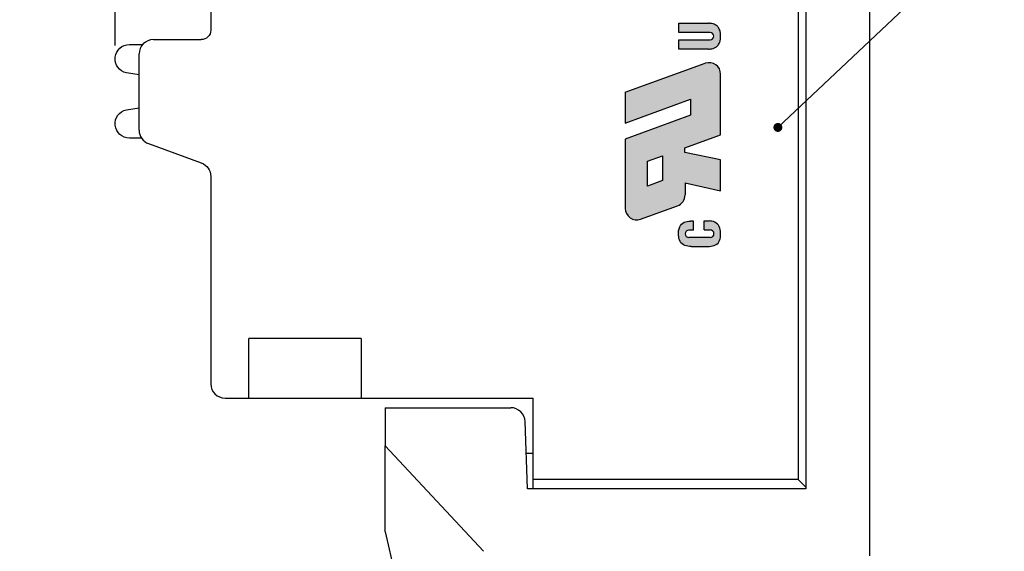
# Model space of a CAD drawing. Units: millimetres. Extents: x 8895 to 9192, y -560 to -347.
# Drawn here: x 9053 to 9094, y -457 to -435 of the extents above; entities that cross this region are included whole.
import ezdxf

# ---------------------------------------------------------------- set-up
doc = ezdxf.new("R2010")
doc.units = ezdxf.units.MM
doc.layers.add('dim', color=31, linetype='Continuous')
doc.styles.add('ISO', font='iso.shx', dxfattribs={"width": 0.8, "oblique": 5})
doc.styles.add('tony_dim', font='iso.shx', dxfattribs={"width": 0.8, "oblique": 5, "height": 2.5})
doc.dimstyles.new('YanXiu', dxfattribs={"dimtxt": 2.5, "dimasz": 2, "dimexe": 1, "dimexo": 0.5, "dimgap": 1, "dimtad": 1, "dimzin": 0, "dimdsep": 46, "dimtxsty": 'tony_dim', "dimblk": 'CLOSEDBLANK', "dimcen": 0.09, "dimclrd": 256, "dimclre": 256, "dimclrt": 256, "dimadec": 0, "dimazin": 0, "dimtfac": 1, "dimtmove": 0, "dimatfit": 0, "dimldrblk": 'CLOSEDBLANK', "dimfxl": 1, "dimtolj": 1, "dimtzin": 0, "dimlwd": -1, "dimlwe": -1, "dimarcsym": 0})
doc.dimstyles.new('YanXiu$0', dxfattribs={"dimtxt": 2.5, "dimasz": 2, "dimexe": 1, "dimexo": 0.5, "dimgap": 1, "dimtad": 1, "dimzin": 0, "dimdsep": 46, "dimtxsty": 'tony_dim', "dimblk": 'CLOSEDBLANK', "dimcen": 0.09, "dimclrd": 256, "dimclre": 256, "dimclrt": 256, "dimadec": 1, "dimazin": 0, "dimtfac": 1, "dimtmove": 0, "dimatfit": 0, "dimldrblk": 'CLOSEDBLANK', "dimfxl": 1, "dimtolj": 1, "dimtzin": 0, "dimlwd": -1, "dimlwe": -1, "dimarcsym": 0})

# ---------------------------------------------------------------- blocks, each defined once
blk = doc.blocks.new('_ClosedBlank')
at = {"color": 0, "linetype": 'ByBlock', "lineweight": -2}
for p, q in [((-1, 0.1666666666666666), (0, 0)), ((-1, 0.1666666666666666), (-1, -0.1666666666666666)), ((0, 0), (-1, -0.1666666666666666))]:
    blk.add_line(p, q, dxfattribs=at)
blk = doc.blocks.new('*D56')
at = {"layer": 'Defpoints', "color": 0}
for p in [(9061.002777431208, -415.0155009274046), (9061.002777431208, -421.0520638939251), (9057.002870074983, -436.1905535380611)]:
    blk.add_point(p, dxfattribs=at)
at = {"layer": 'dim', "lineweight": -2}
for p, q in [((9057.002870074983, -435.6908035380611), (9057.002870074983, -414.5157509274046)), ((9061.002777431208, -420.5523138939251), (9061.002777431208, -414.5157509274046))]:
    blk.add_line(p, q, dxfattribs=at)
at = {"layer": 'dim'}
for p, q in [((9055.002870074984, -415.0155009274046), (9053.002870074983, -415.0155009274046)), ((9057.002870074983, -415.0155009274046), (9061.002777431208, -415.0155009274046)), ((9063.002777431208, -415.0155009274046), (9065.002777431208, -415.0155009274046))]:
    blk.add_line(p, q, dxfattribs=at)
at = {"layer": 'dim', "xscale": 2, "yscale": 2, "zscale": 2}
blk.add_blockref('_ClosedBlank', (9057.002870074983, -415.0155009274046), dxfattribs=at)
at = {"layer": 'dim', "xscale": 2, "yscale": 2, "zscale": 2, "rotation": 180}
blk.add_blockref('_ClosedBlank', (9061.002777431208, -415.0155009274046), dxfattribs=at)
at = {"layer": 'dim', "color": 31, "insert": (9059.002823753095, -412.6260652318666), "char_height": 2.5, "attachment_point": 5, "style": 'ISO'}
blk.add_mtext('\\A1;(2.00)', dxfattribs=at)

msp = doc.modelspace()

# ---------------------------------------------------------------- hatches: boundary and pattern name
at = {"layer": 'dim'}
h = msp.add_hatch(color=256, dxfattribs=at)
edge = h.paths.add_edge_path()
edge.add_line((9080.605286259448, -434.7680942063696), (9080.605286259448, -435.1526507281077))
edge.add_line((9080.605286259448, -435.1526507281077), (9081.908006907153, -435.1526507281077))
edge.add_arc((9081.908006907153, -435.3063507281103), 0.1537000000025728, -90, 90, ccw=False)
edge.add_line((9081.908006907153, -435.4600507281128), (9080.605286259448, -435.4600507281092))
edge.add_line((9080.605286259448, -435.4600507281092), (9080.605286259448, -435.8446159455005))
edge.add_line((9080.605286259448, -435.8446159455005), (9081.841147129013, -435.8446159455005))
edge.add_spline(control_points=[(9081.841147129013, -435.8446159455005), (9081.86866702442, -435.843895648114), (9081.935135180145, -435.8421559307815), (9082.04210224643, -435.8222130900893), (9082.15530318892, -435.7732995334689), (9082.258654507656, -435.6812169731227), (9082.32351848054, -435.5534574455658), (9082.35104218465, -435.4133733309744), (9082.355596124657, -435.2761564560559), (9082.341942224257, -435.1247323214801), (9082.292369742217, -434.9788904953264), (9082.186469903358, -434.8545675839985), (9082.054881422831, -434.7907319016948), (9081.942387256619, -434.7724189222052), (9081.876049367052, -434.7684314030292), (9081.85174464885, -434.7681965908767), (9081.841147129013, -434.7680942063696)], knot_values=[0, 0, 0, 0, 0.0412663170449767, 0.0996695643982602, 0.1621384961683838, 0.2238846746670402, 0.3034074528461125, 0.3720482222252425, 0.4368025247147256, 0.5087409063080596, 0.5996169513049319, 0.6624893474157082, 0.7489678785261753, 0.8121608644949574, 0.8327201965902853, 0.848615343338643, 0.848615343338643, 0.848615343338643, 0.848615343338643], degree=3, periodic=0)
edge.add_line((9081.841147129013, -434.7680942063696), (9080.605286259448, -434.7680942063696))
h = msp.add_hatch(color=256, dxfattribs=at)
h.paths.add_polyline_path([(9078.359823848063, -437.6492333368031), (9078.359823848063, -438.9523637715891), (9081.096580369802, -437.9471202933262), (9081.096580369802, -438.6080855107165), (9078.359823848063, -439.6134333368056), (9078.359823848066, -442.5120161248623, 0.5203220260855874), (9079.003645613337, -442.9631950574611), (9080.547706080844, -442.4025511683201, 0.3154826249908181), (9080.86388431306, -441.9514213831233), (9080.863936891545, -441.4379115976761), (9082.353232543715, -441.7730420324577), (9082.353232543715, -440.4791289889788), (9080.854589065457, -440.1719029020195), (9080.854589065457, -439.9857289889795), (9082.353232543715, -439.4365811628912), (9082.353232543715, -436.8942242548899, 0.5194805810215846), (9081.71060679591, -436.4426128443255)])
h.paths.add_polyline_path([(9079.923658630672, -440.3115724672378), (9079.923658630672, -441.3447898585426), (9079.290658630673, -441.5775898585406), (9079.290658630673, -440.5436973336313)], flags=16)
h = msp.add_hatch(color=256, dxfattribs=at)
edge = h.paths.add_edge_path()
edge.add_arc((9081.911881474998, -443.5736000855166), 0.1616189226260758, -90, 90, ccw=False)
edge.add_line((9081.911881474998, -443.7352190081427), (9081.0250254432, -443.7352190081427))
edge.add_arc((9081.0250254432, -443.5770131289963), 0.1582058791464078, 90, 270, ccw=False)
edge.add_line((9081.0250254432, -443.4188072498499), (9081.213377190088, -443.4188072498499))
edge.add_line((9081.213377190088, -443.4188072498499), (9081.213377190088, -443.046233336804))
edge.add_line((9081.213377190088, -443.046233336804), (9081.096282227623, -443.046233336804))
edge.add_spline(control_points=[(9081.09628222763, -443.0462333368037), (9081.092418182523, -443.0463314018956), (9081.08855721053, -443.0464294290701), (9080.993850134058, -443.048907625346), (9080.903406665208, -443.0560118376878), (9080.74290415573, -443.132638424874), (9080.679449501324, -443.2009422855361), (9080.59232915513, -443.389924719765), (9080.583240483358, -443.5149241124443), (9080.594180766568, -443.7253652344505), (9080.610971659336, -443.8170853916188), (9080.69843268294, -443.972534397223), (9080.770740344886, -444.0317817310559), (9080.938283407993, -444.0962825280116), (9081.028777829884, -444.1027004613935), (9081.120252889228, -444.1055811628877)], knot_values=[0.0001175527486375, 0.0001175527486375, 0.0001175527486375, 0.0001175527486375, 0.0073341226773072, 0.0073341226773072, 0.1772931860794085, 0.1772931860794085, 0.3472522494815099, 0.3472522494815099, 0.5759647148161131, 0.5759647148161131, 0.7473756289906766, 0.7473756289906766, 0.9187865431652401, 0.9187865431652401, 1.090079904591166, 1.090079904591166, 1.090079904591166, 1.090079904591166], degree=3, periodic=0)
edge.add_line((9081.12025288927, -444.1055811628892), (9081.820928092946, -444.1055811628892))
edge.add_spline(control_points=[(9081.820928094741, -444.1055811628322), (9081.909293662542, -444.1035753153663), (9081.999094803177, -444.0979522042574), (9082.163108355739, -444.0394364070406), (9082.23619652693, -443.9840679857542), (9082.328133502313, -443.8380348080563), (9082.345990802012, -443.7496469105234), (9082.356594454573, -443.5748141062203), (9082.35149130474, -443.4860387088764), (9082.312693225595, -443.3155019464892), (9082.27550386708, -443.2331324369614), (9082.156787431695, -443.1071345966), (9082.074531360364, -443.067620560453), (9081.948967901739, -443.0425173762771), (9081.90833408233, -443.0401361169266), (9081.866464262534, -443.0394072500071)], knot_values=[8.51066020514e-05, 8.51066020514e-05, 8.51066020514e-05, 8.51066020514e-05, 0.166253681097909, 0.166253681097909, 0.3325073621958181, 0.3325073621958181, 0.4987610432937271, 0.4987610432937271, 0.6650147243916362, 0.6650147243916362, 0.8312684054895452, 0.8312684054895452, 0.9975220865874542, 0.9975220865874542, 1.076010932117146, 1.076010932117146, 1.076010932117146, 1.076010932117146], degree=3, periodic=0)
edge.add_line((9081.866464258039, -443.0394072498446), (9081.657194581392, -443.0394072498446))
edge.add_line((9081.657194581392, -443.0394072498446), (9081.657194581392, -443.4119811628906))
edge.add_line((9081.657194581392, -443.4119811628906), (9081.911881474998, -443.4119811628906))

# ---------------------------------------------------------------- linework, layer by layer
at = {"color": 7, "linetype": 'Continuous'}
for p, q in [((9085.602777431208, -424.952063893925), (9085.602777431208, -453.852063893921)), ((9085.923315418868, -425.2664334001251), (9085.923315418868, -454.2520638939231)), ((9088.60277743121, -457.0520638939231), (9088.60277743121, -426.8520638939251)), ((9061.002777431208, -427.252063893925), (9061.002777431208, -435.0520638939251)), ((9057.599708809968, -435.6520638983251), (9058.155577929469, -435.6520638983247)), ((9058.60277743121, -435.4520638939249), (9060.602777431208, -435.4520638939249)), ((9058.002777431208, -439.2400286682049), (9058.002777431208, -436.0520638939251)), ((9058.002772642918, -436.9229931272116), (9057.47733625795, -436.8394521502287)), ((9057.477336257967, -438.384675646525), (9058.002772642936, -438.3011346695441)), ((9058.10314228902, -439.5720638983239), (9057.599708809968, -439.5720638983239)), ((9058.397565345207, -439.803844240665), (9060.607989517192, -440.6083728443705)), ((9061.002777431208, -441.172188416845), (9061.002777431208, -449.852063893925)), ((9067.302777431207, -447.9520638939249), (9062.602777431208, -447.9520638939249)), ((9062.602777431208, -450.4520638939211), (9062.602777431208, -447.9520638939249)), ((9067.302777431207, -447.9520638939249), (9067.302777431207, -450.4520638939052)), ((9061.60277743121, -450.4520638939211), (9074.502777431208, -450.4520638939177)), ((9074.502777431208, -454.252076393921), (9074.502777431208, -450.452063893919)), ((9068.302777431207, -450.852063893923), (9073.566220703611, -450.852063893923)), ((9068.302777431207, -450.852063893923), (9068.302777431207, -452.4520638939229)), ((9074.264364584747, -454.2520638939231), (9074.165855199803, -451.4311241959021)), ((9068.302777431207, -452.4520638939229), (9072.424916649808, -456.8617942207627)), ((9068.302777431207, -456.0458139801571), (9068.302777431207, -452.4520837204768)), ((9074.211978993708, -452.7520638939149), (9074.502777431208, -452.7520638939149)), ((9085.602777431208, -453.852063893921), (9074.502777431208, -453.852063893921)), ((9085.602777431208, -453.852063893921), (9085.923327431206, -454.1726138939211)), ((9085.923315418868, -454.2520638939231), (9074.264364584747, -454.2520638939231)), ((9068.302777431207, -456.0458139801571), (9070.028316892018, -463.5498169237417))]:
    msp.add_line(p, q, dxfattribs=at)
at = {"color": 7, "linetype": 'Continuous', "extrusion": (0, 0, -1)}
for centre, radius, start, end in [((-9060.602777431208, -435.0520638939251), 0.4, 180, 270), ((-9057.599708809968, -436.2520638983253), 0.6, 281.7682888891966, 90), ((-9057.599708809968, -438.9720638983251), 0.6, 270, 78.23171111176151), ((-9060.402777431207, -441.172188416845), 0.6, 109.999999998992, 180)]:
    msp.add_arc(centre, radius, start, end, dxfattribs=at)
at = {"color": 7, "linetype": 'Continuous'}
for centre, start, end in [((9058.60277743121, -436.0520638939251), 90, 180), ((9058.60277743121, -439.2400286682049), 180, 249.9999999992338), ((9061.60277743121, -449.852063893925), 180, 269.9999999998958), ((9073.566220703611, -451.4520638939229), 2.00000000000365, 90)]:
    msp.add_arc(centre, 0.6, start, end, dxfattribs=at)
at = {"layer": 'Defpoints'}
for p, q in [((9080.605286259448, -434.7680942063696), (9081.841147129013, -434.7680942063696)), ((9080.605286259448, -435.152650728104), (9080.605286259448, -434.7680942063696)), ((9081.908006907153, -435.1526507281077), (9080.605286259448, -435.1526507281077)), ((9080.605286259448, -435.4600507281092), (9081.908006907153, -435.4600507281128)), ((9080.605286259448, -435.8446159455005), (9080.605286259448, -435.4600507281092)), ((9081.841147129013, -435.8446159455005), (9080.605286259448, -435.8446159455005)), ((9078.359823848063, -437.6492333368031), (9081.71060679591, -436.4426128443255)), ((9082.353232543715, -439.4365811628912), (9082.353232543715, -436.8942242548899)), ((9078.359823848063, -437.6492333368031), (9078.359823848063, -438.9523637715891)), ((9078.359823848063, -438.9523637715891), (9081.096580369802, -437.9471202933262)), ((9081.096580369802, -437.9471202933262), (9081.096580369802, -438.6080855107165)), ((9081.096580369802, -438.6080855107165), (9078.359823848063, -439.6134333368053)), ((9080.854589065457, -439.9857289889795), (9082.353232543715, -439.4365811628912)), ((9078.359823848063, -439.6134333368053), (9078.359823848066, -442.5120161248623)), ((9080.854589065457, -440.1719029020195), (9080.854589065457, -439.9857289889795)), ((9082.353232543715, -440.4791289889788), (9080.854589065457, -440.1719029020195)), ((9079.290658630673, -440.5436973336317), (9079.923658630672, -440.3115724672378)), ((9079.290658630673, -441.5775898585406), (9079.290658630673, -440.5436973336317)), ((9079.923658630672, -440.3115724672378), (9079.923658630672, -441.3447898585426)), ((9082.353232543715, -441.7730420324577), (9082.353232543715, -440.4791289889788)), ((9079.923658630672, -441.3447898585426), (9079.290658630673, -441.5775898585406)), ((9080.863936891545, -441.4379115976761), (9080.86388431306, -441.9514213831233)), ((9080.863936891545, -441.4379115976761), (9082.353232543715, -441.7730420324577)), ((9079.003645613337, -442.9631950574611), (9080.547706080844, -442.4025511683201)), ((9081.213377190088, -443.046233336804), (9081.096129979325, -443.046233336804)), ((9081.213377190088, -443.4188072498499), (9081.213377190088, -443.046233336804)), ((9081.657194581392, -443.4119811628906), (9081.657194581392, -443.0394072498446)), ((9081.657194581392, -443.0394072498446), (9081.866568494435, -443.0394072498446)), ((9081.213377190088, -443.4188072498499), (9081.0250254432, -443.4188072498499)), ((9081.657194581392, -443.4119811628906), (9081.911881474998, -443.4119811628906)), ((9081.911881474998, -443.7352190081427), (9081.0250254432, -443.7352190081427)), ((9081.12006414661, -444.1055811628892), (9081.821064146607, -444.1055811628892))]:
    msp.add_line(p, q, dxfattribs=at)
for centre, radius, start, end in [((9081.908006907153, -435.3063507281066), 0.1537000000007683, 270, 90), ((9081.873232543716, -436.8942242548899), 0.48, 0, 109.8040021904274), ((9080.383884315574, -441.9513722357213), 0.48, 289.9558131031226, 359.9941334609237), ((9078.839823848068, -442.5120161248623), 0.48, 180, 289.9558131031782), ((9081.0250254432, -443.5770131289927), 0.1582058791460586, 90, 270), ((9081.911881474998, -443.5736000855166), 0.1616189226242713, 270, 90)]:
    msp.add_arc(centre, radius, start, end, dxfattribs=at)
for points, knots in [([(9081.841147129013, -435.8446159455005), (9081.86866702442, -435.8438956481123), (9081.935135180145, -435.842155930782), (9082.04210224643, -435.8222130900903), (9082.15530318892, -435.7732995334704), (9082.258654507652, -435.6812169731219), (9082.32351848054, -435.5534574455624), (9082.351042184646, -435.4133733309763), (9082.35559612466, -435.2761564560551), (9082.341942224253, -435.1247323214825), (9082.292369742216, -434.9788904953221), (9082.18646990336, -434.8545675839995), (9082.054881422828, -434.7907319016981), (9081.942387256624, -434.7724189222054), (9081.87604936705, -434.7684314030348), (9081.85174464885, -434.7681965908741), (9081.841147129013, -434.7680942063696)], [0, 0, 0, 0, 0.0825326340908619, 0.1993391287974289, 0.324276992337676, 0.447769349335667, 0.6068149056933833, 0.7440964444514542, 0.8736050494304203, 1.017481812616994, 1.199233902610738, 1.324978694832291, 1.497935757054034, 1.624321728991598, 1.665440393181346, 1.697230686678971, 1.697230686678971, 1.697230686678971, 1.697230686678971]), ([(9081.120441219184, -444.1055870886765), (9081.02890203949, -444.1027092580469), (9080.938340877798, -444.0963046527603), (9080.770740344886, -444.0317817310559), (9080.69843268294, -443.972534397223), (9080.610971659336, -443.8170853916188), (9080.594180766568, -443.7253652344505), (9080.583240483358, -443.5149241124443), (9080.59232915513, -443.389924719765), (9080.679449501324, -443.2009422855361), (9080.74290415573, -443.132638424874), (9080.903406665208, -443.0560118376878), (9080.993850134058, -443.048907625346), (9081.088607857258, -443.0464281037992), (9081.092519566962, -443.0463288283379), (9081.096434426036, -443.0462294741945)], [0, 0, 0, 0, 0.1714109141745635, 0.1714109141745635, 0.3428218283491271, 0.3428218283491271, 0.5142327425236906, 0.5142327425236906, 0.7429452078582938, 0.7429452078582938, 0.9129042712603951, 0.9129042712603951, 1.082863334662496, 1.082863334662496, 1.090174653222707, 1.090174653222707, 1.090174653222707, 1.090174653222707]), ([(9081.820792321225, -444.1055842419944), (9081.909201673545, -444.1035810691491), (9081.999052812498, -444.0979671854464), (9082.163108355739, -444.0394364070406), (9082.23619652693, -443.9840679857542), (9082.328133502313, -443.8380348080563), (9082.345990802012, -443.7496469105234), (9082.356594454573, -443.5748141062203), (9082.35149130474, -443.4860387088764), (9082.312693225595, -443.3155019464892), (9082.27550386708, -443.2331324369614), (9082.156787431695, -443.1071345966), (9082.074531360364, -443.067620560453), (9081.948934613414, -443.042510721133), (9081.908266900875, -443.0401321837879), (9081.866360422911, -443.0394054458036)], [0, 0, 0, 0, 0.166253681097909, 0.166253681097909, 0.3325073621958181, 0.3325073621958181, 0.4987610432937271, 0.4987610432937271, 0.6650147243916362, 0.6650147243916362, 0.8312684054895452, 0.8312684054895452, 0.9975220865874542, 0.9975220865874542, 1.076075816188163, 1.076075816188163, 1.076075816188163, 1.076075816188163])]:
    msp.add_open_spline(points, degree=3, knots=knots, dxfattribs=at)

# ---------------------------------------------------------------- dimensions: what is measured, and where the dimension line sits
at = {"layer": 'dim'}
dim = msp.add_linear_dim(base=(9061.002777431208, -415.0155009274046), p1=(9057.002870074983, -436.1905535380611), p2=(9061.002777431208, -421.0520638939251), dimstyle='YanXiu$0', override={"dimexe": 0.49975, "dimexo": 0.49975, "dimlfac": 0.5, "dimpost": '(<>)', "dimtxsty": 'ISO', "dimclrt": 31, "dimadec": 0, "dimlwe": -2}, dxfattribs=at)
dim.commit()
dim.dimension.update_dxf_attribs({"geometry": '*D56', "text_midpoint": (9059.002823753095, -415.0155009274046), "dimtype": 160})

# ---------------------------------------------------------------- leaders
msp.add_leader([(9084.74859566435, -439.1256724528047), (9094.229921577307, -430.1971957065997)], dimstyle='YanXiu', override={"dimasz": 1.5, "dimldrblk": 'DotSmall'}, dxfattribs=at)

doc.saveas('drawing.dxf')
